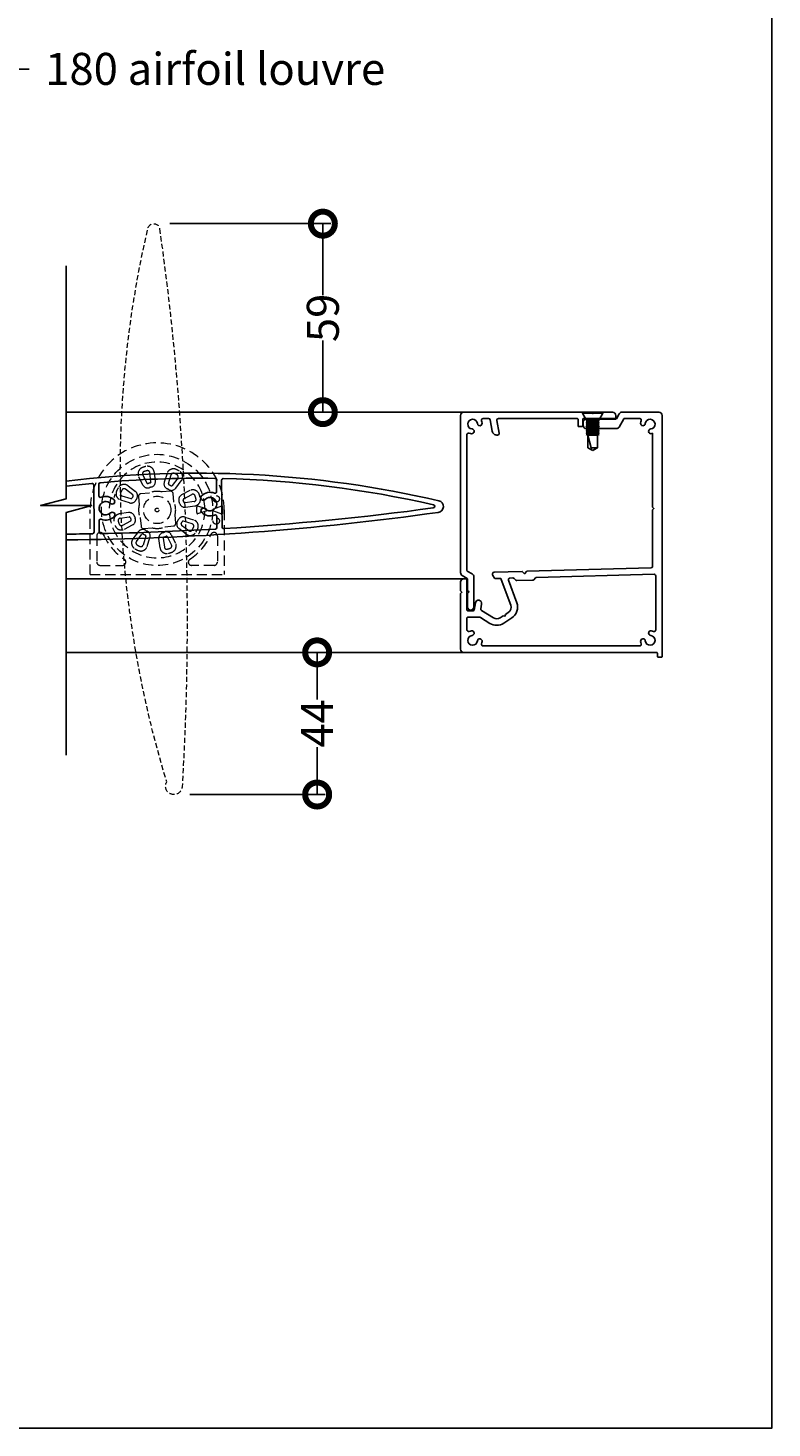
# Model space of a CAD drawing. Units: millimetres. Extents: x 10743 to 51389, y -3662 to 3034.
# Drawn here: x 11526 to 11758, y 1752 to 2190 of the extents above; entities that cross this region are included whole.
import ezdxf
from ezdxf import colors
from ezdxf.entities.mleader import LeaderData, LeaderLine
from ezdxf.math import Vec2, Vec3

# ---------------------------------------------------------------- set-up
doc = ezdxf.new("R2010")
doc.units = ezdxf.units.MM
doc.header["$MEASUREMENT"] = 0
doc.linetypes.add('HIDDEN2', pattern=[4.7625, 3.175, -1.5875])
doc.layers.add('Annotation', color=7, linetype='Continuous')
doc.layers.add('Dimensions', color=7, linetype='Continuous')
doc.styles.get("Standard").update_dxf_attribs({"font": 'GIL_____.TTF', "height": 2})
doc.dimstyles.get("Standard").update_dxf_attribs({"dimtxt": 2, "dimasz": 3, "dimexe": 0.5, "dimexo": 1, "dimgap": 0.09, "dimtad": 0, "dimdec": 0, "dimzin": 0, "dimdsep": 46, "dimtxsty": 'Standard', "dimblk": 'DOTSMALL', "dimcen": 0.09, "dimclrd": 256, "dimclre": 256, "dimclrt": 256, "dimadec": 0, "dimazin": 0, "dimtfac": 1, "dimtdec": 0, "dimtofl": 0, "dimtmove": 0, "dimatfit": 3, "dimfxl": 1, "dimtolj": 1, "dimtzin": 0, "dimlwd": -1, "dimarcsym": 0})

# ---------------------------------------------------------------- blocks, each defined once
blk = doc.blocks.new('_DotSmall')
at = {"color": 0, "linetype": 'ByBlock', "const_width": 0.5}
blk.add_lwpolyline([(-0.0625, 0, 1), (0.0625, 0, 1)], format="xyb", close=True, dxfattribs=at)
blk = doc.blocks.new('*D103')
at = {"layer": 'Defpoints', "color": 0, "transparency": 16777216}
for p in [(11565.13, 2128.44), (11605.58, 2069.52), (11617.99, 2069.52)]:
    blk.add_point(p, dxfattribs=at)
at = {"layer": 'Dimensions', "lineweight": -2, "transparency": 16777216}
for p, q in [((11570.13, 2128.44), (11620.49, 2128.44)), ((11610.58, 2069.52), (11620.49, 2069.52))]:
    blk.add_line(p, q, dxfattribs=at)
at = {"layer": 'Dimensions', "transparency": 16777216}
for p, q in [((11617.99, 2128.44), (11617.99, 2106.07)), ((11617.99, 2069.52), (11617.99, 2091.89))]:
    blk.add_line(p, q, dxfattribs=at)
at = {"layer": 'Dimensions', "transparency": 16777216, "xscale": 15, "yscale": 15, "zscale": 15}
for p, rotation in [((11617.99, 2128.44), 90), ((11617.99, 2069.52), 270)]:
    blk.add_blockref('_DotSmall', p, dxfattribs=dict(at, rotation=rotation))
at = {"layer": 'Dimensions', "transparency": 16777216, "insert": (11617.99, 2098.98), "char_height": 10, "attachment_point": 5, "rotation": 90}
blk.add_mtext('\\A1;59', dxfattribs=at)
blk = doc.blocks.new('*D104')
at = {"layer": 'Defpoints', "color": 0, "transparency": 16777216}
for p in [(11592.13, 1994.42), (11571.42, 1949.98), (11616.21, 1949.98)]:
    blk.add_point(p, dxfattribs=at)
at = {"layer": 'Dimensions', "lineweight": -2, "transparency": 16777216}
for p, q in [((11597.13, 1994.42), (11618.71, 1994.42)), ((11576.42, 1949.98), (11618.71, 1949.98))]:
    blk.add_line(p, q, dxfattribs=at)
at = {"layer": 'Dimensions', "transparency": 16777216}
for p, q in [((11616.21, 1994.42), (11616.21, 1979.65)), ((11616.21, 1949.98), (11616.21, 1964.76))]:
    blk.add_line(p, q, dxfattribs=at)
at = {"layer": 'Dimensions', "transparency": 16777216, "xscale": 15, "yscale": 15, "zscale": 15}
for p, rotation in [((11616.21, 1994.42), 90), ((11616.21, 1949.98), 270)]:
    blk.add_blockref('_DotSmall', p, dxfattribs=dict(at, rotation=rotation))
at = {"layer": 'Dimensions', "transparency": 16777216, "insert": (11616.21, 1972.2), "char_height": 10, "attachment_point": 5, "rotation": 90}
blk.add_mtext('\\A1;44', dxfattribs=at)

msp = doc.modelspace()

# ---------------------------------------------------------------- linework, layer by layer
for p, q in [((11699.19, 2069.52), (11699.19, 2069.17)), ((11699.19, 2069.52), (11705.49, 2069.52)), ((11699.19, 2069.17), (11700.34, 2067.12)), ((11699.19, 2069.17), (11705.49, 2069.17)), ((11700.34, 2067.12), (11700.84, 2066.87)), ((11700.34, 2067.12), (11704.34, 2067.12)), ((11700.84, 2066.87), (11700.34, 2066.62)), ((11700.34, 2066.62), (11700.34, 2066.61)), ((11700.34, 2066.62), (11704.34, 2066.62)), ((11700.34, 2066.61), (11700.84, 2066.36)), ((11700.34, 2066.61), (11704.34, 2066.61)), ((11700.84, 2066.36), (11700.34, 2066.11)), ((11700.34, 2066.11), (11700.34, 2066.1)), ((11700.34, 2066.11), (11704.34, 2066.11)), ((11700.34, 2066.1), (11700.84, 2065.85)), ((11700.34, 2066.1), (11704.34, 2066.1)), ((11700.84, 2065.85), (11700.34, 2065.6)), ((11700.84, 2066.87), (11703.84, 2066.87)), ((11700.84, 2066.36), (11703.84, 2066.36)), ((11700.84, 2065.85), (11703.84, 2065.85)), ((11703.84, 2066.87), (11704.34, 2067.12)), ((11704.34, 2066.62), (11703.84, 2066.87)), ((11703.84, 2066.36), (11704.34, 2066.61)), ((11704.34, 2066.11), (11703.84, 2066.36)), ((11703.84, 2065.85), (11704.34, 2066.1)), ((11704.34, 2065.6), (11703.84, 2065.85)), ((11704.34, 2067.12), (11705.49, 2069.17)), ((11704.34, 2066.61), (11704.34, 2066.62)), ((11704.34, 2066.1), (11704.34, 2066.11)), ((11705.49, 2069.17), (11705.49, 2069.52)), ((11700.34, 2065.6), (11700.34, 2065.59)), ((11700.34, 2065.6), (11704.34, 2065.6)), ((11700.34, 2065.59), (11700.84, 2065.34)), ((11700.34, 2065.59), (11704.34, 2065.59)), ((11700.84, 2065.34), (11700.34, 2065.09)), ((11700.34, 2065.09), (11700.34, 2065.08)), ((11700.34, 2065.09), (11704.34, 2065.09)), ((11700.34, 2065.08), (11700.84, 2064.83)), ((11700.34, 2065.08), (11704.34, 2065.08)), ((11700.84, 2064.83), (11700.34, 2064.58)), ((11700.34, 2064.58), (11700.34, 2064.57)), ((11700.34, 2064.58), (11704.34, 2064.58)), ((11700.34, 2064.57), (11700.84, 2064.32)), ((11700.34, 2064.57), (11704.34, 2064.57)), ((11700.84, 2064.32), (11700.34, 2064.07)), ((11700.34, 2064.07), (11700.34, 2064.06)), ((11700.34, 2064.07), (11704.34, 2064.07)), ((11700.34, 2064.06), (11700.84, 2063.81)), ((11700.34, 2064.06), (11704.34, 2064.06)), ((11700.84, 2063.81), (11700.34, 2063.56)), ((11700.34, 2063.56), (11700.34, 2063.55)), ((11700.34, 2063.56), (11704.34, 2063.56)), ((11700.34, 2063.55), (11700.84, 2063.3)), ((11700.34, 2063.55), (11704.34, 2063.55)), ((11700.84, 2063.3), (11700.34, 2063.05)), ((11700.34, 2063.05), (11700.34, 2063.04)), ((11700.34, 2063.05), (11704.34, 2063.05)), ((11700.34, 2063.04), (11700.84, 2062.79)), ((11700.34, 2063.04), (11704.34, 2063.04)), ((11700.84, 2062.79), (11700.34, 2062.54)), ((11700.34, 2062.54), (11700.34, 2062.53)), ((11700.34, 2062.54), (11704.34, 2062.54)), ((11700.34, 2062.53), (11700.84, 2062.28)), ((11700.34, 2062.53), (11704.34, 2062.53)), ((11700.84, 2065.34), (11703.84, 2065.34)), ((11700.84, 2064.83), (11703.84, 2064.83)), ((11700.84, 2064.32), (11703.84, 2064.32)), ((11700.84, 2063.81), (11703.84, 2063.81)), ((11700.84, 2063.3), (11703.84, 2063.3)), ((11700.84, 2062.79), (11703.84, 2062.79)), ((11700.84, 2062.28), (11703.84, 2062.28)), ((11701.81, 2058.38), (11700.84, 2062.28)), ((11700.84, 2058.38), (11700.84, 2062.28)), ((11703.84, 2065.34), (11704.34, 2065.59)), ((11704.34, 2065.09), (11703.84, 2065.34)), ((11703.84, 2064.83), (11704.34, 2065.08)), ((11704.34, 2064.58), (11703.84, 2064.83)), ((11703.84, 2064.32), (11704.34, 2064.57)), ((11704.34, 2064.07), (11703.84, 2064.32)), ((11703.84, 2063.81), (11704.34, 2064.06)), ((11704.34, 2063.56), (11703.84, 2063.81)), ((11703.84, 2063.3), (11704.34, 2063.55)), ((11704.34, 2063.05), (11703.84, 2063.3)), ((11703.84, 2062.79), (11704.34, 2063.04)), ((11704.34, 2062.54), (11703.84, 2062.79)), ((11703.84, 2062.28), (11704.34, 2062.53)), ((11703.84, 2062.28), (11703.84, 2058.38)), ((11704.34, 2065.59), (11704.34, 2065.6)), ((11704.34, 2065.08), (11704.34, 2065.09)), ((11704.34, 2064.57), (11704.34, 2064.58)), ((11704.34, 2064.06), (11704.34, 2064.07)), ((11704.34, 2063.55), (11704.34, 2063.56)), ((11704.34, 2063.04), (11704.34, 2063.05)), ((11704.34, 2062.53), (11704.34, 2062.54)), ((11700.84, 2058.38), (11701.98, 2057.73)), ((11701.81, 2058.38), (11703.84, 2058.38)), ((11701.81, 2058.38), (11701.98, 2057.73)), ((11701.98, 2057.73), (11702.34, 2057.52)), ((11702.34, 2057.52), (11702.71, 2057.73)), ((11702.71, 2057.73), (11703.84, 2058.38))]:
    msp.add_line(p, q)
at = {"color": 152, "linetype": 'HIDDEN2', "lineweight": 5, "true_color": 0x2776bb}
for p, q in [((11561.77, 2046.73), (11560.46, 2049.29)), ((11561.68, 2049.91), (11562.99, 2047.35)), ((11564.27, 2047.75), (11563.92, 2050.6)), ((11565.27, 2050.77), (11565.63, 2047.92)), ((11569.28, 2050.34), (11568.41, 2047.6)), ((11569.72, 2047.19), (11570.58, 2049.93)), ((11572.66, 2048.85), (11570.91, 2046.57)), ((11558.57, 2043.68), (11556.29, 2045.42)), ((11557.12, 2046.51), (11559.4, 2044.76)), ((11563.7, 2044.21), (11561.09, 2043.98)), ((11563.77, 2044.22), (11563.7, 2044.21)), ((11567.72, 2044.56), (11567.66, 2044.56)), ((11570.33, 2044.79), (11567.72, 2044.56)), ((11571.44, 2041.44), (11571.21, 2044.05)), ((11572, 2045.74), (11573.74, 2048.02)), ((11576.39, 2044.98), (11573.85, 2043.64)), ((11548.62, 2039.73), (11548.62, 2039.73)), ((11557.54, 2041.18), (11554.8, 2042.04)), ((11555.21, 2043.35), (11557.95, 2042.48)), ((11560.35, 2043.1), (11560.58, 2040.49)), ((11560.58, 2040.49), (11560.58, 2040.42)), ((11571.46, 2041.37), (11571.44, 2041.44)), ((11574.49, 2042.43), (11577.03, 2043.77)), ((11577.75, 2041.55), (11574.91, 2041.15)), ((11575.1, 2039.79), (11577.94, 2040.19)), ((11581.16, 2039.36), (11578.95, 2040.1)), ((11586.31, 2040.13), (11583.84, 2039.23)), ((11586.6, 2040.23), (11586.61, 2040.23)), ((11545.24, 2018.74), (11545.24, 2038.95)), ((11557.28, 2038.11), (11554.44, 2037.71)), ((11554.62, 2036.36), (11557.47, 2036.76)), ((11557.88, 2035.47), (11555.34, 2034.13)), ((11560.92, 2036.53), (11560.93, 2036.47)), ((11560.93, 2036.47), (11561.16, 2033.86)), ((11571.79, 2037.42), (11571.8, 2037.48)), ((11572.02, 2034.81), (11571.79, 2037.42)), ((11577.17, 2034.56), (11574.43, 2035.42)), ((11574.84, 2036.73), (11577.58, 2035.86)), ((11578.95, 2037.8), (11581.16, 2038.55)), ((11583.84, 2038.67), (11586.34, 2037.76)), ((11586.65, 2037.66), (11586.64, 2037.66)), ((11586.66, 2038.95), (11586.66, 2037.88)), ((11587.14, 2038.95), (11587.14, 2018.74)), ((11547.34, 2030.87), (11547.34, 2022.65)), ((11555.98, 2032.92), (11558.52, 2034.27)), ((11560.38, 2032.17), (11558.63, 2029.89)), ((11559.72, 2029.06), (11561.46, 2031.34)), ((11562.66, 2030.71), (11561.79, 2027.98)), ((11562.04, 2033.12), (11564.65, 2033.35)), ((11564.65, 2033.35), (11564.72, 2033.34)), ((11568.61, 2033.68), (11568.67, 2033.7)), ((11568.67, 2033.7), (11571.28, 2033.93)), ((11570.61, 2031.17), (11571.91, 2028.61)), ((11575.25, 2031.4), (11572.97, 2033.14)), ((11573.8, 2034.23), (11576.08, 2032.48)), ((11585.03, 2030.87), (11585.03, 2022.65)), ((11563.1, 2027.56), (11563.96, 2030.3)), ((11567.1, 2027.14), (11566.75, 2029.99)), ((11568.1, 2030.16), (11568.46, 2027.31)), ((11570.69, 2027.99), (11569.39, 2030.55)), ((11545.24, 2018.74), (11587.14, 2018.74)), ((11548.39, 2021.61), (11555.39, 2021.61)), ((11583.99, 2021.61), (11576.98, 2021.61))]:
    msp.add_line(p, q, dxfattribs=at)
at = {"color": 7, "lineweight": 13}
msp.add_line((11583.63, 2040.67), (11583.63, 2040.67), dxfattribs=at)
at = {"color": 7, "linetype": 'HIDDEN2', "lineweight": 5, "ltscale": 0.5, "extrusion": (0, 0, -1), "flags": 128}
msp.add_lwpolyline([(-11566.96, 2126.84, 0.049917), (-11574.02, 1952.43, 1.278684), (-11569.2, 1953.93, 0.131464), (-11563.32, 2127), (-11563.32, 2127, 0.831195)], format="xyb", close=True, dxfattribs=at)
for points in [[(11537.77, 2115.23), (11537.77, 2042.46), (11529.77, 2040.31), (11545.77, 2040.31), (11537.77, 2038.17), (11537.77, 1962.24)], [(11537.77, 2069.52), (11662.04, 2069.52)], [(11537.77, 2017.42), (11662.29, 2017.42)], [(11537.77, 1994.42), (11662.04, 1994.42)]]:
    msp.add_lwpolyline(points)
at = {"color": 7, "ltscale": 0.2, "flags": 128}
msp.add_lwpolyline([(11661.04, 2013.72), (11661.04, 2016.42, -0.414214), (11662.04, 2017.42), (11662.54, 2017.42, -0.414214), (11663.04, 2016.92), (11663.04, 2007.62, 0.414214), (11663.24, 2007.42), (11665.05, 2007.42, 0.36397), (11665.25, 2007.59), (11665.65, 2009.89, -1), (11667.62, 2009.54), (11667.35, 2008.01, 0.30628), (11667.58, 2007.5), (11671.29, 2005.19, 0.290868), (11673.44, 2005.21), (11674.36, 2005.81), (11674.91, 2005.69), (11675.03, 2006.25), (11675.95, 2006.85, 0.351122), (11676.74, 2009.22), (11673.76, 2017.23, 0.320697), (11673.28, 2017.56), (11671.87, 2017.52, -0.260762), (11671.61, 2017.66), (11671.09, 2018.45, -0.14517), (11671.04, 2018.62), (11671.04, 2019.02, -0.406566), (11671.53, 2019.52), (11680.29, 2019.75), (11681.06, 2019.01), (11681.79, 2019.78), (11720.55, 2020.8, 0.406566), (11721.04, 2021.3), (11721.04, 2039.02), (11721.44, 2039.42), (11721.04, 2039.82), (11721.04, 2062.86, -0.036266), (11720.61, 2062.78, -1), (11720.46, 2064.25, 2.088582), (11718.78, 2065.93, -1), (11717.31, 2066.09, -0.064471), (11717.49, 2066.84, 0.525707), (11717.02, 2067.52), (11712.2, 2067.52, 0.267949), (11712.03, 2067.42), (11710.56, 2064.87, -0.267949), (11709.69, 2064.37), (11700.38, 2064.37, -0.414214), (11699.38, 2065.37), (11699.38, 2066.37, -0.414214), (11700.38, 2067.37), (11701.94, 2067.37), (11702.34, 2066.97), (11702.74, 2067.37), (11704.83, 2067.37), (11709.58, 2067.37, 0.267949), (11709.75, 2067.47), (11710.64, 2069.02, -0.267949), (11711.51, 2069.52), (11723.04, 2069.52, -0.414214), (11724.04, 2068.52), (11724.04, 1994.42), (11724.04, 1993.12, -0.414214), (11723.84, 1992.92), (11722.74, 1992.92, -0.414214), (11722.54, 1993.12), (11722.54, 1994.22, 0.414214), (11722.34, 1994.42), (11710.04, 1994.42), (11662.04, 1994.42, -0.414214), (11661.04, 1995.42), (11661.04, 2012.72), (11661.04, 2012.82), (11661.44, 2013.22), (11661.04, 2013.62)], format="xyb", close=True, dxfattribs=at)
at = {"linetype": 'Continuous', "ltscale": 0.3, "flags": 128}
msp.add_lwpolyline([(11667.59, 2066.84, -0.064471), (11667.77, 2066.09, -1), (11666.31, 2065.93, 2.088582), (11664.63, 2064.25, -1), (11664.47, 2062.78, -0.064471), (11663.72, 2062.96, 0.525707), (11663.04, 2062.5), (11663.04, 2019.99, 0.267949), (11663.14, 2019.81), (11664.69, 2018.92, -0.267949), (11665.19, 2018.05), (11665.19, 2008.62, -1), (11663.19, 2008.62), (11663.19, 2012.61, -0.198912), (11663.34, 2012.96), (11663.69, 2013.32), (11663.34, 2013.67, -0.198912), (11663.19, 2014.02), (11663.19, 2017.36, 0.267949), (11663.09, 2017.53), (11661.54, 2018.43, -0.267949), (11661.04, 2019.29), (11661.04, 2068.52, -0.414214), (11662.04, 2069.52), (11701.63, 2069.52, -0.198912), (11701.99, 2069.37), (11702.34, 2069.02), (11702.7, 2069.37, -0.198912), (11703.05, 2069.52), (11708.54, 2069.52, -0.414214), (11709.54, 2068.52), (11709.54, 2067.52), (11699.44, 2067.52, 0.414214), (11699.24, 2067.32), (11699.24, 2065.22, -0.414214), (11699.04, 2065.02), (11697.94, 2065.02, -0.414214), (11697.74, 2065.22), (11697.74, 2067.32, 0.414214), (11697.54, 2067.52), (11672.85, 2067.52, 0.466308), (11672.36, 2066.93), (11673.06, 2062.94, -0.414214), (11672.65, 2062.36, -0.414214), (11670.92, 2063.58), (11670.29, 2067.1, 0.36397), (11669.8, 2067.52), (11668.06, 2067.52, 0.525707)], format="xyb", close=True, dxfattribs=at)
at = {"ltscale": 0.5, "extrusion": (0, 0, -1), "flags": 128}
for points in [[(-11537.77, 2047.94, 0.087707), (-11654.24, 2041.82), (-11654.24, 2041.82, 0.831195), (-11654.08, 2038.18, 0.033305), (-11537.77, 2029.6, 0.033305)], [(-11537.77, 2046.33, 0.006067), (-11545.81, 2047.22, 0.440844), (-11546.36, 2046.73), (-11546.49, 2032, 0.411056), (-11546, 2031.5, 0.002351), (-11537.77, 2031.38, 0.002351)]]:
    msp.add_lwpolyline(points, format="xyb", dxfattribs=at)
for points in [[(-11548.27, 2040.46, 0.50237), (-11551.59, 2040.98, -1), (-11552.72, 2042.12, -0.302917), (-11548.68, 2042.89, 0.533909), (-11547.99, 2043.34), (-11547.96, 2046.97, 0.390332), (-11548.41, 2047.47, 0.026915), (-11584.26, 2048.8, 0.406789), (-11584.75, 2048.3), (-11584.78, 2044.66, 0.533909), (-11584.09, 2044.19, -0.302917), (-11580.07, 2043.35, -1), (-11581.21, 2042.23, 2.415229), (-11581.24, 2039.26, -1), (-11580.12, 2038.12, -0.302917), (-11584.15, 2037.35, 0.533909), (-11584.85, 2036.9), (-11584.88, 2033.48, 0.399152), (-11584.41, 2032.98, 0.010245), (-11548.6, 2031.55, 0.417356), (-11548.09, 2032.04), (-11548.06, 2035.58, 0.533909), (-11548.74, 2036.05, -0.302917), (-11552.76, 2036.89, -1), (-11551.62, 2038.01, 0.864271), (-11548.27, 2040.46)], [(-11586.86, 2048.75, 0.049766), (-11652.56, 2040.56, 0.834861), (-11652.51, 2039.58, 0.018819), (-11587.01, 2033.14, 0.42942), (-11586.47, 2033.63), (-11586.35, 2048.24, 0.42398)]]:
    msp.add_lwpolyline(points, format="xyb", close=True, dxfattribs=at)
at = {"color": 152, "linetype": 'HIDDEN2', "lineweight": 5, "true_color": 0x2776bb, "flags": 128}
for points in [[(11581.51, 2039.23), (11581.16, 2039.36), (11581.16, 2039.36)], [(11581.16, 2038.55), (11581.44, 2038.65), (11581.51, 2038.67)]]:
    msp.add_lwpolyline(points, dxfattribs=at)
at = {"color": 7, "ltscale": 0.2}
msp.add_lwpolyline([(11668.06, 1996.42), (11704.63, 1996.42), (11717.02, 1996.42, 0.525707), (11717.49, 1997.1, -0.064471), (11717.31, 1997.85, -1), (11718.78, 1998.01, 2.088582), (11720.46, 1999.69, -1), (11720.61, 2001.16, -0.064471), (11721.36, 2000.98, 0.525707), (11722.04, 2001.44), (11722.04, 2018.32, 0.421902), (11721.53, 2018.82), (11684.8, 2017.86, 0.198912), (11684.45, 2017.71), (11683.91, 2017.14, -0.198912), (11683.56, 2016.98), (11678.67, 2016.85, -0.198912), (11678.32, 2016.99), (11677.75, 2017.53, 0.198912), (11677.39, 2017.67), (11676.45, 2017.64, 0.514352), (11675.99, 2016.97), (11678.61, 2009.92, -0.351122), (11677.04, 2005.17), (11674.52, 2003.53, -0.290868), (11670.23, 2003.49), (11667.25, 2005.35, 0.140028), (11666.99, 2005.42), (11663.24, 2005.42, 0.414214), (11663.04, 2005.22), (11663.04, 2001.44, 0.525707), (11663.72, 2000.98, -0.064471), (11664.47, 2001.16, -1), (11664.63, 1999.69, 2.088582), (11666.31, 1998.01, -1), (11667.77, 1997.85, -0.064471), (11667.59, 1997.1, 0.525707)], format="xyb", close=True, dxfattribs=at)
at = {"color": 152, "linetype": 'HIDDEN2', "lineweight": 5, "true_color": 0x2776bb}
for centre, radius in [((11566.19, 2038.95), 17.38), ((11566.19, 2038.95), 4.29), ((11566.19, 2038.95), 0.592), ((11566.19, 2038.95), 0.592), ((11584.67, 2042.41), 1), ((11584.67, 2035.5), 1)]:
    msp.add_circle(centre, radius, dxfattribs=at)
for centre, radius, start, end in [((11566.19, 2038.95), 20.95, 0, 180), ((11566.19, 2038.95), 14.97, 1.5503, 358.4497), ((11563.2, 2050.51), 2.09, 7.132, 104.8591), ((11562.32, 2050.24), 2.09, 109.2933, 207.0203), ((11562.32, 2050.24), 0.72, 109.2933, 207.0203), ((11566.25, 2039.01), 13.99, 104.8591, 109.2933), ((11566.25, 2039.01), 12.62, 104.8591, 109.2933), ((11563.2, 2050.51), 0.72, 7.132, 104.8591), ((11571.27, 2049.71), 2.09, 64.7171, 162.4441), ((11571.27, 2049.71), 0.72, 64.7171, 162.4441), ((11566.19, 2038.95), 12.62, 60.2829, 64.7171), ((11566.19, 2038.95), 13.99, 60.2829, 64.7171), ((11572.09, 2049.29), 0.72, 322.5559, 60.2829), ((11572.09, 2049.29), 2.09, 322.5559, 60.2829), ((11566.18, 2039.04), 13.99, 159.8591, 164.2933), ((11555.43, 2044.03), 2.09, 154.7171, 252.4441), ((11566.19, 2038.95), 13.99, 150.2829, 154.7171), ((11555.85, 2044.85), 2.09, 52.5559, 150.2829), ((11555.43, 2044.03), 0.72, 154.7171, 252.4441), ((11566.19, 2038.95), 12.62, 150.2829, 154.7171), ((11555.85, 2044.85), 0.72, 52.5559, 150.2829), ((11558.38, 2043.42), 1.69, 330.2181, 52.5559), ((11561.17, 2043.17), 0.815, 95.2889, 184.7111), ((11563.27, 2047.5), 1.69, 207.0203, 289.3581), ((11563.27, 2047.5), 0.32, 207.0203, 289.3581), ((11566.25, 2039.01), 8.68, 104.7943, 109.3581), ((11566.19, 2038.95), 5.8, 75.3149, 114.6851), ((11566.25, 2039.01), 7.31, 104.7943, 109.3581), ((11563.96, 2047.71), 0.32, 284.7943, 7.132), ((11563.96, 2047.71), 1.69, 284.7943, 7.132), ((11570.02, 2047.09), 1.69, 162.4441, 244.7819), ((11566.19, 2038.95), 7.31, 60.2181, 64.7819), ((11570.02, 2047.09), 0.32, 162.4441, 244.7819), ((11570.66, 2046.76), 1.69, 240.2181, 322.5559), ((11566.19, 2038.95), 8.68, 60.2181, 64.7819), ((11570.4, 2043.97), 0.815, 5.2889, 94.7111), ((11570.66, 2046.76), 0.32, 240.2181, 322.5559), ((11577.37, 2043.14), 2.09, 20.1409, 117.868), ((11577.37, 2043.14), 0.72, 20.1409, 117.868), ((11566.19, 2039.04), 13.99, 15.7067, 20.1409), ((11558.05, 2042.79), 1.69, 252.4441, 334.7819), ((11558.05, 2042.79), 0.32, 252.4441, 334.7819), ((11566.19, 2038.95), 8.68, 150.2181, 154.7819), ((11558.38, 2043.42), 0.32, 330.2181, 52.5559), ((11566.19, 2038.95), 7.31, 150.2181, 154.7819), ((11566.19, 2038.95), 5.8, 165.3149, 204.6851), ((11566.19, 2038.95), 5.8, 345.3149, 24.6851), ((11574.64, 2042.15), 1.69, 117.868, 200.2057), ((11566.19, 2039.04), 7.31, 15.6419, 20.2057), ((11574.86, 2041.46), 1.69, 195.6419, 277.9797), ((11574.64, 2042.15), 0.32, 117.868, 200.2057), ((11566.19, 2039.04), 8.68, 15.6419, 20.2057), ((11574.86, 2041.46), 0.32, 195.6419, 277.9797), ((11577.65, 2042.26), 0.72, 277.9797, 15.7067), ((11577.65, 2042.26), 2.09, 277.9797, 15.7067), ((11566.19, 2039.04), 12.62, 15.7067, 20.1409), ((11578.86, 2039.82), 0.3, 71.25, 183.9201), ((11566.19, 2038.95), 12.4, 356.0799, 3.9201), ((11587.76, 2036.29), 4.11, 106.4217, 110.7561), ((11584.21, 2039.93), 2.42, 2.2311, 7.1439), ((11566.19, 2038.95), 20.47, 0, 2.9876), ((11554.72, 2035.64), 2.09, 97.9797, 195.7067), ((11554.72, 2035.64), 0.72, 97.9797, 195.7067), ((11566.18, 2038.87), 12.62, 195.7067, 200.1409), ((11557.51, 2036.44), 1.69, 15.6419, 97.9797), ((11557.51, 2036.44), 0.32, 15.6419, 97.9797), ((11566.18, 2038.87), 8.68, 195.6419, 200.2057), ((11557.73, 2035.76), 0.32, 297.868, 20.2057), ((11557.73, 2035.76), 1.69, 297.868, 20.2057), ((11566.18, 2038.87), 7.31, 195.6419, 200.2057), ((11574, 2034.48), 1.69, 150.2181, 232.5559), ((11566.19, 2038.95), 7.31, 330.2181, 334.7819), ((11574.33, 2035.12), 1.69, 72.4441, 154.7819), ((11566.19, 2038.95), 8.68, 330.2181, 334.7819), ((11574.33, 2035.12), 0.32, 72.4441, 154.7819), ((11576.95, 2033.87), 2.09, 334.7171, 72.4441), ((11578.86, 2038.08), 0.3, 176.0799, 288.75), ((11581.41, 2038.95), 0.3, 289.4562, 70.5438), ((11583.94, 2038.95), 0.3, 110, 250), ((11587.56, 2040.88), 3.34, 248.6735, 254.0969), ((11584.43, 2037.82), 2.23, 355.9031, 1.3265), ((11548.39, 2030.87), 1.04, 24.4274, 180), ((11566.19, 2038.95), 18.51, 204.4274, 236.4869), ((11555.01, 2034.77), 2.09, 200.1409, 297.868), ((11555.01, 2034.77), 0.72, 200.1409, 297.868), ((11561.72, 2031.14), 1.69, 60.2181, 142.5559), ((11561.97, 2033.93), 0.815, 185.2889, 274.7111), ((11561.72, 2031.14), 0.32, 60.2181, 142.5559), ((11566.19, 2038.95), 8.68, 240.2181, 244.7819), ((11562.35, 2030.81), 0.32, 342.4441, 64.7819), ((11566.19, 2038.95), 7.31, 240.2181, 244.7819), ((11562.35, 2030.81), 1.69, 342.4441, 64.7819), ((11566.19, 2038.95), 5.8, 255.3149, 294.6851), ((11568.42, 2030.2), 1.69, 104.7943, 187.132), ((11566.12, 2038.9), 7.31, 284.7943, 289.3581), ((11566.12, 2038.9), 8.68, 284.7943, 289.3581), ((11569.1, 2030.41), 1.69, 27.0203, 109.3581), ((11569.1, 2030.41), 0.32, 27.0203, 109.3581), ((11571.21, 2034.74), 0.815, 275.2889, 4.7111), ((11574, 2034.48), 0.32, 150.2181, 232.5559), ((11576.52, 2033.05), 2.09, 232.5559, 330.2829), ((11576.52, 2033.05), 0.72, 232.5559, 330.2829), ((11566.19, 2038.95), 18.51, 303.5131, 335.5726), ((11566.19, 2038.95), 12.62, 330.2829, 334.7171), ((11576.95, 2033.87), 0.72, 334.7171, 72.4441), ((11566.19, 2038.95), 13.99, 330.2829, 334.7171), ((11583.99, 2030.87), 1.04, 0, 155.5726), ((11560.29, 2028.62), 2.09, 142.5559, 240.2829), ((11566.19, 2038.95), 13.99, 240.2829, 244.7171), ((11560.29, 2028.62), 0.72, 142.5559, 240.2829), ((11566.19, 2038.95), 12.62, 240.2829, 244.7171), ((11561.11, 2028.19), 2.09, 244.7171, 342.4441), ((11561.11, 2028.19), 0.72, 244.7171, 342.4441), ((11569.17, 2027.4), 2.09, 187.132, 284.8591), ((11568.42, 2030.2), 0.32, 104.7943, 187.132), ((11569.17, 2027.4), 0.72, 187.132, 284.8591), ((11566.12, 2038.9), 12.62, 284.8591, 289.2933), ((11570.05, 2027.67), 0.72, 289.2933, 27.0203), ((11570.05, 2027.67), 2.09, 289.2933, 27.0203), ((11548.39, 2022.65), 1.04, 180, 270), ((11555.39, 2022.65), 1.04, 270, 56.4869), ((11566.12, 2038.9), 13.99, 284.8591, 289.2933), ((11576.98, 2022.65), 1.04, 123.5131, 270), ((11583.99, 2022.65), 1.04, 270, 0)]:
    msp.add_arc(centre, radius, start, end, dxfattribs=at)
at = {"layer": 'Defpoints', "color": 7}
msp.add_lwpolyline([(10742.7, 2359.79), (11758.37, 2359.79), (11758.37, 1751.95), (10742.71, 1751.95), (10742.7, 2359.79)], dxfattribs=at)

# ---------------------------------------------------------------- dimensions: what is measured, and where the dimension line sits
at = {"layer": 'Dimensions'}
for base, p1, p2, picture, middle in [((11617.99, 2069.52), (11565.13, 2128.44), (11605.58, 2069.52), '*D103', (11617.99, 2098.98)), ((11616.21, 1949.98), (11592.13, 1994.42), (11571.42, 1949.98), '*D104', (11616.21, 1972.2))]:
    dim = msp.add_linear_dim(base=base, p1=p1, p2=p2, angle=90, dimstyle='Standard', dxfattribs=at)
    dim.commit()
    dim.dimension.update_dxf_attribs({"geometry": picture, "text_midpoint": middle})

# ---------------------------------------------------------------- leaders
at = {"layer": 'Annotation'}
ml = msp.add_multileader_mtext('Standard', dxfattribs=at)
ml.set_content('180 airfoil louvre', color=256)
ml.set_leader_properties(color=256, linetype='ByLayer', lineweight=-1)
ml.build(insert=Vec2(0, 0))
ml.multileader.update_dxf_attribs({"dogleg_length": 2, "arrow_head_size": 15, "scale": 5})
ctx = ml.context
ctx.base_point, ctx.scale, ctx.char_height, ctx.arrow_head_size, ctx.landing_gap_size, ctx.plane_origin = Vec3(11526.21, 2176.78), 5, 10, 15, 5, Vec3(11273.14, 2048.39)
notes = []
notes.append((ctx, [(0, (1, 1, 0), (11516.21, 2176.78), (1, 0), 10, [(0, [(11447.37, 2049.74)], 0, [])])]))
ctx.mtext.insert, ctx.mtext.flow_direction = Vec3(11531.21, 2181.83), 5
for ctx, leaders in notes:
    for number, flags, end, landing, length, lines in leaders:
        leader = LeaderData()
        leader.index, (leader.has_last_leader_line, leader.has_dogleg_vector, leader.attachment_direction) = number, flags
        leader.last_leader_point, leader.dogleg_vector, leader.dogleg_length = Vec3(end), Vec3(landing), length
        for number, points, colour, breaks in lines:
            line = LeaderLine()
            line.index, line.vertices, line.color, line.breaks = number, Vec3.list(points), colors.encode_raw_color(colour), breaks
            leader.lines.append(line)
        ctx.leaders.append(leader)

doc.saveas('drawing.dxf')
